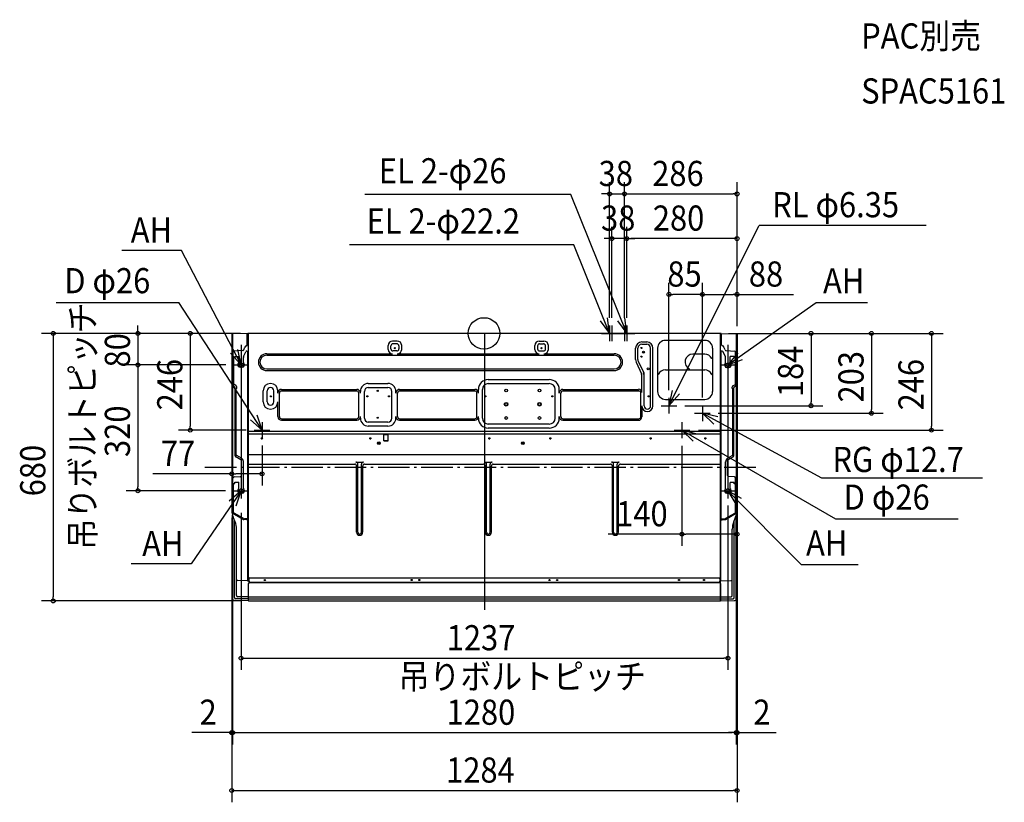
# Model space of a CAD drawing. Extents: x -1181 to 1321, y -1192 to 798.
import ezdxf

# ---------------------------------------------------------------- set-up
doc = ezdxf.new("R2010")
doc.units = 0
doc.header["$LTSCALE"] = 20
doc.header["$MEASUREMENT"] = 0
doc.header["$PDMODE"] = 3
doc.header["$PDSIZE"] = -2
doc.linetypes.add('DASHDOT', pattern=[5.5, 4, -0.6, 0.3, -0.6])
for name, color, linetype in [('ARRANGE', 1, 'CONTINUOUS'), ('BASIS', 6, 'CONTINUOUS'), ('DETAIL', 5, 'CONTINUOUS'), ('ETC', 83, 'CONTINUOUS'), ('FIX', 241, 'CONTINUOUS'), ('NOTE', 4, 'CONTINUOUS'), ('OUTLINE', 3, 'CONTINUOUS'), ('SIZE', 32, 'CONTINUOUS')]:
    doc.layers.add(name, color=color, linetype=linetype)
doc.styles.get("Standard").update_dxf_attribs({"font": 'SIMPLEX', "width": 0.9, "bigfont": 'BIGFONT'})

msp = doc.modelspace()

# ---------------------------------------------------------------- linework, layer by layer
at = {"layer": 'ARRANGE', "linetype": 'CONTINUOUS'}
msp.add_circle((-1.3, 0), 40, dxfattribs=at)
msp.add_point((0, 0), dxfattribs=at)
at = {"layer": 'BASIS'}
for p, q in [((0, 0), (0, -702.3)), ((-618.6, -29.1), (-618.6, -417.3)), ((618.5, -29.1), (618.5, -417.3)), ((-633.8, -80), (-603.3, -80)), ((603.3, -80), (633.7, -80)), ((-633.8, -400), (-603.3, -400)), ((603.3, -400), (633.7, -400))]:
    msp.add_line(p, q, dxfattribs=at)
at = {"layer": 'BASIS', "linetype": 'DASHDOT'}
for p, q in [((-634.7, -80), (-604.3, -80)), ((-710.6, -340), (696.3, -340)), ((-634.7, -400), (-604.3, -400))]:
    msp.add_line(p, q, dxfattribs=at)
at = {"layer": 'DETAIL'}
for p, q in [((-600.3, 0), (-641.3, -0.7)), ((601.3, 0), (-601.3, 0)), ((-600.3, 0), (-600.3, -621)), ((599.7, -621), (599.7, 0)), ((599.7, 0), (640.8, -0.7)), ((-642.3, -1.7), (-642.3, -448.4)), ((-640.3, -1.7), (-640.3, -455.6)), ((-602.9, -28.7), (-602.9, 0)), ((-221.7, -19.3), (-233.7, -19.3)), ((139, -19.3), (151, -19.3)), ((399.7, -21.6), (412.1, -21.6)), ((559.7, -17.6), (459.7, -17.6)), ((602.3, -28.7), (602.3, 0)), ((639.7, -1.7), (639.7, -455.6)), ((641.7, -1.7), (641.7, -448.4)), ((-638.8, -131.9), (-638.8, -47.9)), ((-614.5, -43.8), (-636.4, -44.9)), ((-612.1, -59), (-606.9, -46.7)), ((-611.9, -42), (-608.9, -34.7)), ((-605.5, -31.7), (-605.1, -31.6)), ((-604.2, -45), (-601.1, -45)), ((-601.1, -471), (-601.1, -45)), ((-244.9, -40.5), (-244.9, -30.5)), ((-237.7, -39.5), (-237.7, -31.5)), ((-222.7, -26.5), (-232.7, -26.5)), ((-222.7, -44.5), (-232.7, -44.5)), ((-217.7, -31.5), (-217.7, -39.5)), ((-210.5, -40.5), (-210.5, -30.5)), ((127.8, -40.5), (127.8, -30.5)), ((135, -31.5), (135, -39.5)), ((140, -26.5), (150, -26.5)), ((140, -44.5), (150, -44.5)), ((155, -39.5), (155, -31.5)), ((162.2, -40.5), (162.2, -30.5)), ((383.9, -66.3), (383.9, -37.5)), ((389.7, -66.3), (389.7, -37.5)), ((399.7, -27.5), (412.1, -27.5)), ((422.1, -184.3), (422.1, -37.5)), ((427.9, -184.3), (427.9, -37.5)), ((439.7, -37.6), (439.7, -147.6)), ((579.7, -37.6), (579.7, -147.6)), ((601, -471.4), (601, -45.4)), ((604.1, -45.4), (601, -45.4)), ((605, -31.7), (604.6, -31.6)), ((612, -59.3), (606.8, -47)), ((611.4, -42), (608.4, -34.7)), ((614, -43.8), (635.9, -44.9)), ((638.2, -131.9), (638.2, -47.9)), ((-637.7, -61.6), (-637.7, -130)), ((-637.7, -61.6), (-634.5, -61.6)), ((-634.5, -58.4), (-624.6, -58.4)), ((-634.5, -58.4), (-634.5, -61.6)), ((-624.6, -73.8), (-624.6, -58.4)), ((-612.6, -73.8), (-612.6, -61.1)), ((-553.3, -51.7), (-233.7, -51.7)), ((-553.3, -55.7), (329.7, -55.7)), ((-221.7, -51.7), (139, -51.7)), ((151, -51.7), (329.7, -51.7)), ((385.3, -73), (399.3, -102.9)), ((390.7, -70.5), (404.6, -100.4)), ((559.7, -52.6), (529.7, -52.6)), ((579.7, -64.1), (577.9, -64.1)), ((612.5, -74.1), (612.5, -61.5)), ((624.5, -74.1), (624.5, -58.8)), ((634.4, -58.8), (624.5, -58.8)), ((634.4, -58.8), (634.4, -62)), ((637.6, -62), (634.4, -62)), ((637.6, -62), (637.6, -130.4)), ((-616.1, -86), (-621.1, -86)), ((-553.3, -90.3), (329.7, -90.3)), ((-553.3, -94.3), (329.7, -94.3)), ((459.7, -92.6), (559.7, -92.6)), ((521.2, -92.6), (521.2, -90.7)), ((616, -86.4), (621, -86.4)), ((9.7, -117.3), (164.7, -117.3)), ((399.7, -150.6), (399.7, -104.6)), ((405.6, -184.3), (405.6, -104.6)), ((441.6, -104.1), (439.7, -104.1)), ((577.9, -104.1), (579.7, -104.1)), ((-636.1, -130), (-637.7, -130)), ((-635.3, -135.7), (-637.3, -134.5)), ((-632, -132.4), (-636.1, -130)), ((-633.8, -311.2), (-633.8, -138.3)), ((-631.1, -310.2), (-631.1, -140)), ((-629.5, -140), (-631.1, -140)), ((-629.5, -140), (-629.5, -136.7)), ((-562.5, -174), (-562.5, -146)), ((-552.3, -174), (-552.3, -146)), ((-535.3, -174), (-535.3, -146)), ((-525.1, -151.5), (-525.1, -146)), ((-515.7, -142.2), (-324.8, -142.2)), ((-515.7, -146.2), (-324.8, -146.2)), ((-315.5, -151.5), (-315.5, -147.5)), ((-305.3, -215.5), (-305.3, -147.5)), ((-295.3, -127.3), (-245.3, -127.3)), ((-295.3, -137.5), (-245.3, -137.5)), ((-235.3, -215.5), (-235.3, -147.5)), ((-225.1, -151.5), (-225.1, -147.5)), ((-215.7, -142.2), (-24.8, -142.2)), ((-215.7, -146.2), (-24.8, -146.2)), ((-15.5, -151.5), (-15.5, -142.5)), ((-5.3, -215.5), (-5.3, -142.5)), ((9.7, -127.5), (164.7, -127.5)), ((179.7, -215.5), (179.7, -142.5)), ((189.9, -151.5), (189.9, -142.5)), ((199.3, -142.2), (391.2, -142.2)), ((199.3, -146.2), (391.9, -146.2)), ((629.4, -140.4), (629.4, -137)), ((629.4, -140.4), (631, -140.4)), ((631, -310.6), (631, -140.4)), ((631.9, -132.7), (636, -130.4)), ((633.2, -311.2), (633.2, -138.3)), ((634.7, -135.7), (636.7, -134.5)), ((636, -130.4), (637.6, -130.4)), ((-525.1, -211.5), (-525.1, -174)), ((-521.1, -211.5), (-521.1, -151.5)), ((-319.5, -211.5), (-319.5, -151.5)), ((-221.1, -211.5), (-221.1, -151.5)), ((-19.5, -211.5), (-19.5, -151.5)), ((193.9, -211.5), (193.9, -151.5)), ((397.4, -211.4), (397.4, -151.6)), ((459.7, -167.6), (559.7, -167.6)), ((399.7, -184.3), (399.7, -212.4)), ((-515.7, -216.8), (-324.8, -216.8)), ((-515.7, -220.8), (-324.8, -220.8)), ((-315.5, -215.5), (-315.5, -211.5)), ((-225.1, -215.5), (-225.1, -211.5)), ((-215.7, -216.8), (-24.8, -216.8)), ((-215.7, -220.8), (-24.8, -220.8)), ((-15.5, -215.5), (-15.5, -211.5)), ((189.9, -215.5), (189.9, -211.5)), ((199.3, -216.8), (391.9, -216.8)), ((199.3, -220.8), (391.2, -220.8)), ((-600.3, -248.2), (599.7, -248.2)), ((-245.3, -225.5), (-295.3, -225.5)), ((-245.3, -235.7), (-295.3, -235.7)), ((164.7, -230.5), (9.7, -230.5)), ((164.7, -240.7), (9.7, -240.7)), ((-600.3, -255.2), (599.7, -255.2)), ((-244.8, -258.1), (-255.8, -258.1)), ((-255.8, -272.9), (-255.8, -258.1)), ((-255.8, -272.8), (-244.8, -272.8)), ((-244.8, -272.9), (-255.8, -272.9)), ((-244.8, -272.9), (-244.8, -258.1)), ((-619.3, -321.3), (-632.3, -313.8)), ((-629.5, -310.2), (-631.1, -310.2)), ((-617.6, -317.1), (-629.5, -310.2)), ((-617.8, -361.2), (-617.8, -323.9)), ((-600.3, -307.6), (598.9, -307.6)), ((617.2, -361.2), (617.2, -323.9)), ((617.5, -317.5), (629.4, -310.6)), ((618.7, -321.3), (631.7, -313.8)), ((629.4, -310.6), (631, -310.6)), ((-612.6, -393.8), (-612.6, -325.8)), ((-600.3, -332.4), (-329.9, -332.4)), ((-326.9, -327.2), (-307.6, -327.2)), ((-324.9, -505.6), (-324.9, -337.4)), ((-321.9, -505.6), (-321.9, -332.2)), ((-312.6, -505.6), (-312.6, -332.2)), ((-309.6, -505.6), (-309.6, -337.4)), ((-304.6, -332.4), (-2.9, -332.4)), ((0.1, -327.2), (19.4, -327.2)), ((2.1, -505.6), (2.1, -337.4)), ((5.1, -505.6), (5.1, -332.2)), ((14.4, -505.6), (14.4, -332.2)), ((17.4, -505.6), (17.4, -337.4)), ((22.4, -332.4), (320.1, -332.4)), ((323.1, -327.2), (342.4, -327.2)), ((325.1, -505.6), (325.1, -337.4)), ((328.1, -505.6), (328.1, -332.2)), ((337.4, -505.6), (337.4, -332.2)), ((340.4, -505.6), (340.4, -337.4)), ((345.4, -332.4), (599.7, -332.4)), ((612.5, -394.1), (612.5, -326.1)), ((-635.9, -364.9), (-620.6, -364.1)), ((635.4, -364.9), (620.1, -364.1)), ((638.2, -456.5), (638.2, -367.9)), ((-637.7, -456.6), (-637.7, -381.6)), ((-637.7, -381.6), (-634.5, -381.6)), ((-634.5, -378.4), (-624.6, -378.4)), ((-634.5, -381.6), (-634.5, -378.4)), ((-624.6, -393.8), (-624.6, -378.4)), ((624.5, -394.1), (624.5, -378.8)), ((634.4, -378.8), (624.5, -378.8)), ((634.4, -382), (634.4, -378.8)), ((637.6, -382), (634.4, -382)), ((637.6, -456.9), (637.6, -382)), ((-616.1, -406), (-621.1, -406)), ((616, -406.4), (621, -406.4)), ((-640.3, -674.2), (-640.3, -462.4)), ((-637.3, -459.1), (-638.8, -458.2)), ((-633.8, -479.1), (-638.7, -466.9)), ((-637.7, -456.6), (-636.1, -456.6)), ((-613.3, -473), (-637.3, -459.1)), ((-613.4, -469.7), (-636.1, -456.6)), ((-604.2, -473.5), (-611.8, -473.4)), ((-601.1, -471), (-608.4, -471)), ((601, -471.4), (608.3, -471.4)), ((603.7, -473.5), (611.3, -473.4)), ((611.3, -473.4), (612.1, -473.3)), ((612.1, -473.3), (612.8, -473)), ((612.8, -473), (638.2, -458.2)), ((613.3, -470), (636, -456.9)), ((633.3, -479.1), (638.2, -466.9)), ((637.6, -456.9), (636, -456.9)), ((639.7, -674.2), (639.7, -462.4)), ((-635.3, -671.4), (-635.3, -475.5)), ((-630.3, -666.5), (-630.3, -497.6)), ((-601.3, -629.6), (-601.3, -476.5)), ((600.7, -629), (600.7, -476.5)), ((629.7, -666.5), (629.7, -497.6)), ((634.7, -671.4), (634.7, -475.5)), ((-598.3, -621), (-600.3, -621)), ((-599.1, -625), (-599.1, -635.5)), ((-598.3, -630), (-598.3, -621)), ((597.7, -621.8), (-598.3, -621.8)), ((597.7, -621), (599.7, -621)), ((597.7, -621), (597.7, -630)), ((598.5, -625), (598.5, -635.5)), ((-600.3, -629), (-627.3, -628.5)), ((-600.3, -629.6), (-601.3, -629.6)), ((-600.3, -635.5), (-600.3, -678.6)), ((-600.3, -635.5), (-599.1, -635.5)), ((-599.1, -633), (598.5, -633)), ((594.7, -633), (-595.3, -633)), ((599.7, -635.5), (598.5, -635.5)), ((599.7, -629), (626.8, -628.5)), ((599.7, -679.9), (599.7, -629)), ((599.7, -635.5), (599.7, -678.6)), ((-600.3, -675), (-632.3, -674.4)), ((-600.3, -670), (-627.3, -669.5)), ((-600.3, -670), (599.7, -670)), ((-600.3, -675), (599.7, -675)), ((599.7, -670), (626.8, -669.5)), ((599.7, -675), (631.8, -674.4)), ((-600.3, -679.9), (-635.3, -679.2)), ((-599.1, -679.8), (598.5, -679.8)), ((599.7, -679.9), (634.8, -679.2))]:
    msp.add_line(p, q, dxfattribs=at)
for centre, radius in [((-227.7, -37.6), 1.45), ((145, -37.6), 1.45), ((398.7, -37), 1.45), ((403.7, -48), 2.52), ((403.7, -48), 1.32), ((398.7, -59), 1.45), ((415.7, -90), 2.4), ((-271.5, -145.9), 1.45), ((54.8, -145), 3.5), ((139.7, -145), 3.5), ((-542.8, -160), 1.45), ((-297.8, -160), 1.45), ((-242.8, -160), 1.45), ((2.2, -160), 1.45), ((172.2, -160), 1.45), ((417.2, -160), 1.45), ((54.8, -180), 4.54), ((54.8, -180), 3.38), ((139.7, -180), 4.54), ((139.7, -180), 3.38), ((-271.5, -214.4), 1.45), ((54.8, -215), 3.5), ((139.7, -215), 3.5), ((-558.3, -627), 1.45), ((-185, -627), 1.45), ((-165.5, -627), 1.45), ((165, -627), 1.45), ((184.5, -627), 1.45), ((494.2, -627), 1.45), ((494.2, -627), 1.45), ((557.7, -627), 1.45), ((557.7, -627), 1.45)]:
    msp.add_circle(centre, radius, dxfattribs=at)
for centre, radius, start, end in [((-641.3, -1.7), 1, 91, 180), ((-233.7, -30.5), 11.2, 90, 180), ((-221.7, -30.5), 11.2, 0, 90), ((139, -30.5), 11.2, 90, 180), ((151, -30.5), 11.2, 0, 90), ((399.7, -37.5), 15.9, 90, 180), ((412.1, -37.5), 15.9, 0, 90), ((459.7, -37.6), 20, 90, 180), ((559.7, -37.6), 20, 0, 90), ((640.7, -1.7), 1, 0, 89), ((-635.8, -47.9), 3, 93, 180), ((-614.7, -40.8), 3, 273, 337.1275), ((-604.2, -36.5), 5, 105, 159.4545), ((-604.2, -48), 3, 90, 154.1232), ((-605.9, -28.7), 3, 285, 0), ((-233.7, -40.5), 11.2, 180, 270), ((-232.7, -31.5), 5, 90, 180), ((-232.7, -39.5), 5, 180, 270), ((-222.7, -31.5), 5, 0, 90), ((-222.7, -39.5), 5, 270, 0), ((-221.7, -40.5), 11.2, 270, 0), ((139, -40.5), 11.2, 180, 270), ((140, -31.5), 5, 90, 180), ((140, -39.5), 5, 180, 270), ((150, -31.5), 5, 0, 90), ((150, -39.5), 5, 270, 0), ((151, -40.5), 11.2, 270, 0), ((399.7, -37.5), 10, 90, 180), ((412.1, -37.5), 10, 0, 90), ((605.3, -28.7), 3, 180, 255), ((604.1, -48.4), 3, 25.8768, 90), ((603.7, -36.5), 5, 20.5455, 75), ((614.2, -40.8), 3, 202.8725, 267), ((635.2, -47.9), 3, 0, 87), ((-627.6, -73.8), 3, 316.2383, 0), ((-607.6, -61.1), 5, 154.1232, 180), ((-609.6, -73.8), 3, 180, 223.7617), ((-553.3, -73), 21.3, 90, 270), ((-553.3, -73), 17.3, 90, 270), ((329.7, -73), 21.3, 270, 90), ((329.7, -73), 17.3, 270, 90), ((399.7, -66.3), 15.9, 180, 205), ((399.7, -66.3), 10, 180, 205), ((529.7, -72.6), 20, 90, 244.8493), ((559.7, -72.6), 20, 25.1507, 90), ((609.5, -74.1), 3, 316.2383, 0), ((607.5, -61.5), 5, 0, 25.8768), ((627.5, -74.1), 3, 180, 223.7617), ((-621.1, -80), 6, 136.2383, 270), ((-616.1, -80), 6, 270, 43.7617), ((459.7, -112.6), 20, 90, 154.8493), ((559.7, -112.6), 20, 25.1507, 90), ((616, -80.4), 6, 136.2383, 270), ((621, -80.4), 6, 270, 43.7617), ((9.7, -142.5), 25.2, 90, 180), ((164.7, -142.5), 25.2, 0, 90), ((395.6, -104.6), 3.65, 0, 25), ((395.6, -104.6), 4.11, 0, 25), ((395.6, -104.6), 9.54, 0, 25), ((395.6, -104.6), 10, 0, 25), ((-635.8, -131.9), 3, 180, 240), ((-636.8, -138.3), 3, 0, 60), ((-634.5, -136.7), 5, 0, 60), ((-543.8, -146), 18.7, 0, 180), ((-543.8, -146), 8.5, 0, 180), ((-515.7, -151.5), 9.33, 90, 180), ((-515.7, -151.5), 5.33, 90, 180), ((-324.8, -151.5), 9.33, 0, 90), ((-324.8, -151.5), 5.33, 0, 90), ((-295.3, -147.5), 20.2, 90, 180), ((-295.3, -147.5), 10, 90, 180), ((-245.3, -147.5), 20.2, 0, 90), ((-245.3, -147.5), 10, 0, 90), ((-215.7, -151.5), 9.33, 90, 180), ((-215.7, -151.5), 5.33, 90, 180), ((-24.8, -151.5), 9.33, 0, 90), ((-24.8, -151.5), 5.33, 0, 90), ((9.7, -142.5), 15, 90, 180), ((164.7, -142.5), 15, 0, 90), ((199.3, -151.5), 9.33, 90, 180), ((199.3, -151.5), 5.33, 90, 180), ((391.2, -150.6), 8.46, 0, 90), ((391.9, -151.6), 5.46, 0, 90), ((459.7, -147.6), 20, 180, 270), ((559.7, -147.6), 20, 270, 0), ((634.4, -137), 5, 120, 180), ((636.2, -138.3), 3, 120, 180), ((635.2, -131.9), 3, 300, 0), ((-543.8, -174), 18.7, 180, 0), ((-543.8, -174), 8.5, 180, 0), ((413.8, -184.3), 14.1, 180, 0), ((413.8, -184.3), 8.25, 180, 0), ((-515.7, -211.5), 9.33, 180, 270), ((-515.7, -211.5), 5.33, 180, 270), ((-324.8, -211.5), 9.33, 270, 0), ((-324.8, -211.5), 5.33, 270, 0), ((-295.3, -215.5), 20.2, 180, 270), ((-295.3, -215.5), 10, 180, 270), ((-245.3, -215.5), 20.2, 270, 0), ((-245.3, -215.5), 10, 270, 0), ((-215.7, -211.5), 9.33, 180, 270), ((-215.7, -211.5), 5.33, 180, 270), ((-24.8, -211.5), 9.33, 270, 0), ((-24.8, -211.5), 5.33, 270, 0), ((9.7, -215.5), 25.2, 180, 270), ((9.7, -215.5), 15, 180, 270), ((164.7, -215.5), 25.2, 270, 0), ((164.7, -215.5), 15, 270, 0), ((199.3, -211.5), 9.33, 180, 270), ((199.3, -211.5), 5.33, 180, 270), ((391.2, -212.4), 8.46, 270, 0), ((391.9, -211.4), 5.46, 270, 0), ((-630.8, -311.2), 3, 180, 240), ((-620.8, -323.9), 3, 0, 60), ((-622.6, -325.8), 10, 0, 60), ((622.5, -326.1), 10, 120, 180), ((620.2, -323.9), 3, 120, 180), ((630.2, -311.2), 3, 300, 0), ((-329.9, -337.4), 5, 0, 90), ((-326.9, -332.2), 5, 0, 90), ((-307.6, -332.2), 5, 90, 180), ((-304.6, -337.4), 5, 90, 180), ((-2.9, -337.4), 5, 0, 90), ((0.1, -332.2), 5, 0, 90), ((19.4, -332.2), 5, 90, 180), ((22.4, -337.4), 5, 90, 180), ((320.1, -337.4), 5, 0, 90), ((323.1, -332.2), 5, 0, 90), ((342.4, -332.2), 5, 90, 180), ((345.4, -337.4), 5, 90, 180), ((-635.8, -367.9), 3, 93, 180), ((-620.8, -361.2), 3, 273, 0), ((620.2, -361.2), 3, 180, 267), ((635.2, -367.9), 3, 0, 87), ((-621.1, -400), 6, 136.2383, 270), ((-627.6, -393.8), 3, 316.2383, 0), ((-616.1, -400), 6, 270, 43.7617), ((-609.6, -393.8), 3, 180, 223.7617), ((616, -400.4), 6, 136.2383, 270), ((609.5, -394.1), 3, 316.2383, 0), ((621, -400.4), 6, 270, 43.7617), ((627.5, -394.1), 3, 180, 223.7617), ((-592.3, -448.4), 50, 180, 201.8014), ((591.7, -448.4), 50, 338.1986, 0), ((-637.3, -455.6), 3, 180, 240), ((-608.4, -461), 10, 240, 270), ((-611.8, -470.4), 3, 240, 269), ((-604.3, -476.5), 3, 0, 89), ((603.7, -476.5), 3, 91, 180), ((608.3, -461.4), 10, 270, 300), ((611.3, -470.4), 3, 271, 300), ((636.7, -455.6), 3, 300, 0), ((-680.3, -497.6), 50, 0, 21.8014), ((679.7, -497.6), 50, 158.1986, 180), ((-317.3, -505.6), 7.67, 180, 0), ((-317.3, -505.6), 4.67, 180, 0), ((9.7, -505.6), 7.67, 180, 0), ((9.7, -505.6), 4.67, 180, 0), ((332.7, -505.6), 7.67, 180, 0), ((332.7, -505.6), 4.67, 180, 0), ((-596.1, -625), 3, 137.1666, 180), ((595.5, -625), 3, 0, 42.8334), ((-627.3, -625.5), 3, 180, 269), ((-595.3, -630), 3, 180, 270), ((594.7, -630), 3, 270, 0), ((626.7, -625.5), 3, 271, 0), ((-635.3, -674.2), 5, 180, 269), ((-632.3, -671.4), 3, 180, 269), ((-627.3, -666.5), 3, 180, 269), ((626.7, -666.5), 3, 271, 0), ((631.7, -671.4), 3, 271, 0), ((634.7, -674.2), 5, 271, 0), ((-599.1, -678.6), 1.2, 180, 270), ((598.5, -678.6), 1.2, 270, 0)]:
    msp.add_arc(centre, radius, start, end, dxfattribs=at)
for centre, major_axis, ratio in [((-565.8, -266.7), (1.45, 0), 0.990268), ((-290.3, -266.7), (1.45, 0), 0.990268), ((12.2, -266.7), (1.45, 0), 0.990268), ((167.2, -266.7), (1.45, 0), 0.990268), ((422.2, -266.7), (1.45, 0), 0.990268), ((561.2, -266.7), (1.45, 0), 0.990268), ((561.2, -266.7), (1.45, 0), 0.990268), ((-268.4, -278.8), (3.54, 0), 0.990268), ((-268.4, -278.4), (1.81, 0), 0.990306), ((97.2, -278.8), (3.54, 0), 0.990268), ((97.2, -278.4), (1.81, 0), 0.990306)]:
    msp.add_ellipse(centre, major_axis=major_axis, ratio=ratio, dxfattribs=at)
for centre in [(-565.8, -266.6), (-290.3, -266.6), (12.2, -266.6), (167.2, -266.6), (422.2, -266.6), (561.2, -266.6)]:
    msp.add_ellipse(centre, major_axis=(1.45, 0), ratio=0.990268, start_param=3.180372, end_param=6.244406, dxfattribs=at)
at = {"layer": 'FIX', "linetype": 'CONTINUOUS'}
for centre in [(-618.6, -80), (618.5, -80), (-618.6, -400), (618.5, -400)]:
    msp.add_circle(centre, 5, dxfattribs=at)
at = {"layer": 'NOTE', "linetype": 'CONTINUOUS'}
for p, q in [((219.2, 352.8), (-303.7, 352.8)), ((361.7, 0), (219.2, 352.8)), ((468.7, -184), (697.7, 274.4)), ((1122.3, 274.4), (697.7, 274.4)), ((226.7, 225.3), (-343.3, 225.1)), ((317.7, 0), (226.7, 225.3)), ((-769.9, 210.9), (-921.6, 210.9)), ((-618.6, -80), (-769.9, 210.9)), ((-1088.8, 78.9), (-776.9, 78.9)), ((-565.3, -246), (-776.9, 78.9)), ((618.5, -80), (843.2, 79)), ((843.2, 79), (973.4, 79)), ((297.7, 0), (337.7, 0)), ((303.7, 0), (343.7, 0)), ((317.7, 20), (317.7, -20)), ((323.7, 20), (323.7, -20)), ((335.7, 0), (375.7, 0)), ((341.7, 0), (381.7, 0)), ((355.7, 20), (355.7, -20)), ((361.7, 20), (361.7, -20)), ((-618.6, -60), (-618.6, -100)), ((618.5, -60), (618.5, -100)), ((-638.6, -80), (-598.6, -80)), ((598.5, -80), (638.5, -80)), ((468.7, -164), (468.7, -204)), ((448.7, -184), (488.7, -184)), ((553.7, -183), (553.7, -223)), ((533.7, -203), (573.7, -203)), ((553.7, -203), (856.7, -366.8)), ((-585.3, -246), (-545.3, -246)), ((-565.3, -226), (-565.3, -266)), ((481.7, -246), (521.7, -246)), ((501.7, -226), (501.7, -266)), ((501.7, -246), (891.7, -471.4)), ((856.7, -366.8), (1265.7, -366.8)), ((-618.6, -400), (-745.4, -585.9)), ((-638.6, -400), (-598.6, -400)), ((-618.6, -380), (-618.6, -420)), ((598.5, -400), (638.5, -400)), ((618.5, -380), (618.5, -420)), ((618.5, -400), (805, -587.4)), ((891.7, -471.4), (1203.3, -471.4)), ((-745.4, -585.9), (-898.2, -585.9)), ((805, -587.4), (949.3, -587.4))]:
    msp.add_line(p, q, dxfattribs=at)
for points in [[(293.6, 31.9), (317.7, 0), (312.8, 39.7)], [(337.6, 31.9), (361.7, 0), (356.8, 39.7)], [(-645.2, -50.1), (-618.6, -80), (-626.6, -40.8)], [(644, -49.2), (618.5, -80), (656, -66.1)], [(476.5, -144.8), (468.7, -184), (495.1, -153.9)], [(-595, -219.3), (-565.3, -246), (-577.7, -208)], [(592.7, -212.1), (553.7, -203), (583, -230.3)], [(540.4, -256.3), (501.7, -246), (530.1, -274.3)], [(-631.4, -437.9), (-618.6, -400), (-648.7, -426.3)], [(653.3, -419.7), (618.5, -400), (638.8, -434.5)]]:
    msp.add_lwpolyline(points, dxfattribs=at)
at = {"layer": 'OUTLINE'}
for p, q in [((-600.3, 0), (-641.3, -0.7)), ((601.3, 0), (-601.3, 0)), ((599.7, 0), (640.8, -0.7)), ((-642.3, -1.7), (-642.3, -448.4)), ((641.7, -1.7), (641.7, -448.4)), ((-640.3, -674.2), (-640.3, -462.4)), ((639.7, -674.2), (639.7, -462.4)), ((-600.3, -679.9), (-635.3, -679.2)), ((-600.3, -678.6), (-600.3, -679.9)), ((-599.1, -679.8), (598.5, -679.8)), ((599.7, -679.9), (599.7, -678.6)), ((599.7, -679.9), (634.8, -679.2))]:
    msp.add_line(p, q, dxfattribs=at)
for centre, radius, start, end in [((-641.3, -1.7), 1, 91, 180), ((640.7, -1.7), 1, 0, 89), ((-592.3, -448.4), 50, 180, 196.2602), ((591.7, -448.4), 50, 343.7398, 0), ((-635.3, -674.2), 5, 180, 269), ((634.7, -674.2), 5, 271, 0), ((-599.1, -678.6), 1.2, 180, 270), ((598.5, -678.6), 1.2, 270, 0)]:
    msp.add_arc(centre, radius, start, end, dxfattribs=at)
at = {"layer": 'SIZE', "linetype": 'CONTINUOUS'}
for p, q in [((317.7, 40), (317.7, 384.6)), ((355.7, 40), (355.7, 384.6)), ((355.7, 40), (355.7, 384.6)), ((641.7, 18.3), (641.7, 384.6)), ((307.7, 354.6), (297.7, 354.6)), ((317.7, 354.6), (355.7, 354.6)), ((365.7, 354.6), (631.7, 354.6)), ((365.7, 354.6), (375.7, 354.6)), ((323.7, 40), (323.7, 271.2)), ((361.7, 40), (361.7, 271.2)), ((361.7, 40), (361.7, 271.2)), ((641.7, 18.3), (641.7, 271.2)), ((313.7, 241.2), (303.7, 241.2)), ((361.7, 241.2), (323.7, 241.2)), ((631.7, 241.2), (371.7, 241.2)), ((371.7, 241.2), (381.7, 241.2)), ((468.7, -144), (468.7, 129)), ((553.7, -163), (553.7, 129)), ((553.7, -163), (553.7, 129)), ((641.7, 18.3), (641.7, 129)), ((543.7, 99), (478.7, 99)), ((563.7, 99), (631.7, 99)), ((641.7, 99), (785, 99)), ((-620.3, 0), (-1126, 0)), ((-620.3, 0), (-910.9, 0)), ((-880.9, 10), (-880.9, 20)), ((-880.9, 0), (-880.9, -80)), ((-620.3, 0), (-777.8, 0)), ((-1096, -10), (-1096, -670)), ((-747.8, -10), (-747.8, -236)), ((619.7, 0), (1013.3, 0)), ((619.7, 0), (859.7, 0)), ((619.7, 0), (1165.8, 0)), ((829.7, -10), (829.7, -174)), ((983.3, -10), (983.3, -193)), ((1135.8, -10), (1135.8, -236)), ((-657.7, -80), (-910.9, -80)), ((-658.6, -80), (-910.9, -80)), ((-880.9, -90), (-880.9, -390)), ((-880.9, -90), (-880.9, -100)), ((508.7, -184), (859.7, -184)), ((593.7, -203), (1013.3, -203)), ((-605.3, -246), (-777.8, -246)), ((543.7, -246), (1165.8, -246)), ((641.7, -245), (641.7, -540.3)), ((-642.3, -266), (-642.3, -387)), ((-565.3, -285.3), (-565.3, -387)), ((501.7, -286), (501.7, -540.3)), ((-642.3, -357), (-842.5, -357)), ((-575.3, -357), (-632.3, -357)), ((-658.6, -400), (-910.9, -400)), ((618.5, -437.3), (618.5, -855.6)), ((-642.3, -468.4), (-642.3, -1192)), ((-642.3, -468.4), (-642.3, -1044.9)), ((-618.6, -456.2), (-618.6, -855.6)), ((641.7, -468.4), (641.7, -1192)), ((641.7, -468.4), (641.7, -1044.9)), ((-640.3, -475.6), (-640.3, -1044.9)), ((-640.3, -475.6), (-640.3, -1044.9)), ((639.7, -475.6), (639.7, -1044.9)), ((639.7, -475.6), (639.7, -1044.9)), ((501.7, -510.3), (314.6, -510.3)), ((631.7, -510.3), (511.7, -510.3)), ((-619.1, -680), (-1126, -680)), ((-608.6, -825.6), (608.5, -825.6)), ((-652.3, -1014.9), (-744.1, -1014.9)), ((-640.3, -1014.9), (-642.3, -1014.9)), ((-630.3, -1014.9), (629.7, -1014.9)), ((-630.3, -1014.9), (-620.3, -1014.9)), ((629.7, -1014.9), (619.7, -1014.9)), ((639.7, -1014.9), (641.7, -1014.9)), ((651.7, -1014.9), (741.5, -1014.9)), ((-632.3, -1162), (631.7, -1162))]:
    msp.add_line(p, q, dxfattribs=at)
at = {"layer": 'SIZE', "linetype": 'BYBLOCK'}
for p, q in [((317.7, 354.6), (307.7, 354.6)), ((355.7, 354.6), (365.7, 354.6)), ((355.7, 354.6), (365.7, 354.6)), ((641.7, 354.6), (631.7, 354.6)), ((323.7, 241.2), (313.7, 241.2)), ((361.7, 241.2), (371.7, 241.2)), ((361.7, 241.2), (371.7, 241.2)), ((641.7, 241.2), (631.7, 241.2)), ((468.7, 99), (478.7, 99)), ((553.7, 99), (543.7, 99)), ((553.7, 99), (563.7, 99)), ((641.7, 99), (631.7, 99)), ((-1096, 0), (-1096, -10)), ((-880.9, 0), (-880.9, 10)), ((-747.8, 0), (-747.8, -10)), ((829.7, 0), (829.7, -10)), ((983.3, 0), (983.3, -10)), ((1135.8, 0), (1135.8, -10)), ((-880.9, -80), (-880.9, -90)), ((-880.9, -80), (-880.9, -90)), ((829.7, -184), (829.7, -174)), ((983.3, -203), (983.3, -193)), ((-747.8, -246), (-747.8, -236)), ((1135.8, -246), (1135.8, -236)), ((-642.3, -357), (-632.3, -357)), ((-565.3, -357), (-575.3, -357)), ((-880.9, -400), (-880.9, -390)), ((501.7, -510.3), (511.7, -510.3)), ((641.7, -510.3), (631.7, -510.3)), ((-1096, -680), (-1096, -670)), ((-618.6, -825.6), (-608.6, -825.6)), ((618.5, -825.6), (608.5, -825.6)), ((-642.3, -1014.9), (-652.3, -1014.9)), ((-640.3, -1014.9), (-630.3, -1014.9)), ((-640.3, -1014.9), (-630.3, -1014.9)), ((639.7, -1014.9), (629.7, -1014.9)), ((639.7, -1014.9), (629.7, -1014.9)), ((641.7, -1014.9), (651.7, -1014.9)), ((-642.3, -1162), (-632.3, -1162)), ((641.7, -1162), (631.7, -1162))]:
    msp.add_line(p, q, dxfattribs=at)
for centre in [(317.7, 354.6), (355.7, 354.6), (355.7, 354.6), (641.7, 354.6), (323.7, 241.2), (361.7, 241.2), (361.7, 241.2), (641.7, 241.2), (468.7, 99), (553.7, 99), (553.7, 99), (641.7, 99), (-1096, 0), (-880.9, 0), (-747.8, 0), (829.7, 0), (983.3, 0), (1135.8, 0), (-880.9, -80), (-880.9, -80), (829.7, -184), (983.3, -203), (-747.8, -246), (1135.8, -246), (-642.3, -357), (-565.3, -357), (-880.9, -400), (501.7, -510.3), (641.7, -510.3), (-1096, -680), (-618.6, -825.6), (618.5, -825.6), (-642.3, -1014.9), (-640.3, -1014.9), (-640.3, -1014.9), (639.7, -1014.9), (639.7, -1014.9), (641.7, -1014.9), (-642.3, -1162), (641.7, -1162)]:
    msp.add_circle(centre, 5, dxfattribs=at)

# ---------------------------------------------------------------- texts
at = {"layer": 'ETC', "linetype": 'CONTINUOUS', "width": 0.9}
for s, p in [('PAC別売', (957.1, 724.2)), ('SPAC5161', (957.1, 584.4))]:
    msp.add_text(s, height=64, dxfattribs=at).set_placement(p)
at = {"layer": 'NOTE', "linetype": 'CONTINUOUS', "width": 0.9}
for s, p in [('EL 2-φ26', (-268.5, 381.4)), ('RL φ6.35', (730.9, 295.2)), ('EL 2-φ22.2', (-299.7, 253.8)), ('AH', (-899, 230.7)), ('D φ26', (-1067.9, 102.1)), ('AH', (860.2, 101.7)), ('RG φ12.7', (884, -352.4)), ('D φ26', (912.7, -448.2)), ('AH', (-869.9, -566.1)), ('AH', (817.1, -564.8)), ('吊りボルトピッチ', (-218.6, -904.1))]:
    msp.add_text(s, height=64, dxfattribs=at).set_placement(p)
msp.add_text('吊りボルトピッチ', height=64, rotation=90, dxfattribs=at).set_placement((-989.6, -549.6))
at = {"layer": 'SIZE', "linetype": 'CONTINUOUS', "width": 0.9}
for s, p in [('38', (290.1, 374.6)), ('286', (426.1, 374.6)), ('38', (296.1, 261.2)), ('280', (427.7, 261.2)), ('85', (464.6, 119)), ('88', (671.7, 119)), ('77', (-822.5, -337)), ('140', (334.6, -490.3)), ('1237', (-96, -805.6)), ('2', (-724.1, -994.9)), ('1280', (-96.3, -994.9)), ('2', (683.1, -994.9)), ('1284', (-97.6, -1142))]:
    msp.add_text(s, height=64, dxfattribs=at).set_placement(p)
for s, p in [('80', (-900.9, -86.6)), ('184', (809.7, -161.9)), ('203', (963.3, -175.6)), ('246', (-767.8, -195.7)), ('246', (1115.8, -195.7)), ('320', (-900.9, -314.1)), ('680', (-1116, -414.1))]:
    msp.add_text(s, height=64, rotation=90, dxfattribs=at).set_placement(p)

doc.saveas('drawing.dxf')
